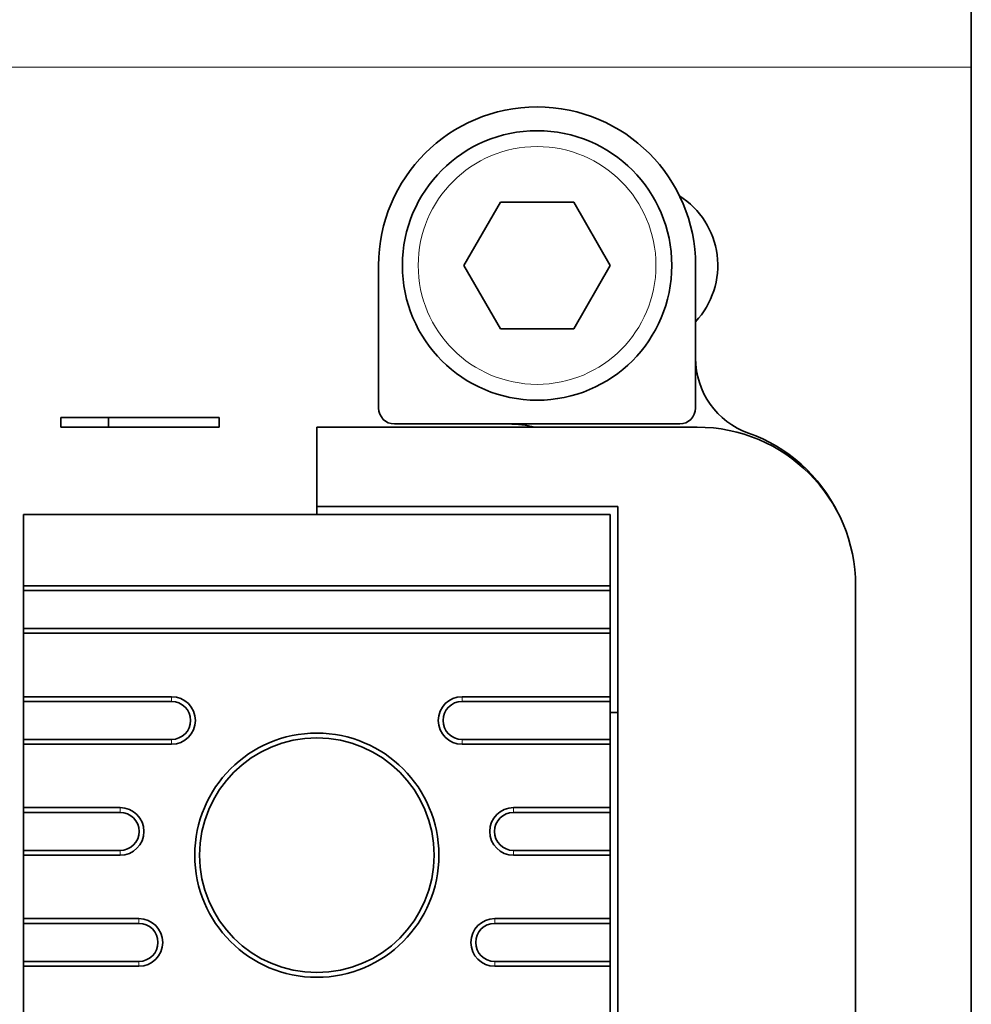
# Model space of a CAD drawing. Units: millimetres. Extents: x 347 to 4803, y 371 to 3064.
# Drawn here: x 2323 to 2353, y 2852 to 2883 of the extents above; entities that cross this region are included whole.
import ezdxf

# ---------------------------------------------------------------- set-up
doc = ezdxf.new("R2010")
doc.units = ezdxf.units.MM
doc.layers.add('Widoczne (ISO)', color=1, linetype='Continuous', lineweight=35)
doc.layers.add('Widoczne wąskie (ISO)', color=3, linetype='Continuous', lineweight=9)

msp = doc.modelspace()

# ---------------------------------------------------------------- linework, layer by layer
at = {"layer": 'Widoczne (ISO)'}
for p, q in [((2353.128, 2885.669), (2353.128, 2881.919)), ((2353.128, 2850.569), (2353.128, 2881.919)), ((2337.118, 2875.669), (2338.273, 2877.669)), ((2338.273, 2877.669), (2340.583, 2877.669)), ((2340.583, 2877.669), (2341.737, 2875.669)), ((2334.428, 2871.169), (2334.428, 2875.669)), ((2338.273, 2873.669), (2337.118, 2875.669)), ((2341.737, 2875.669), (2340.583, 2873.669)), ((2344.428, 2875.669), (2344.428, 2871.169)), ((2340.583, 2873.669), (2338.273, 2873.669)), ((2324.402, 2870.869), (2324.402, 2870.569)), ((2324.402, 2870.869), (2325.902, 2870.869)), ((2325.902, 2870.869), (2325.902, 2870.569)), ((2325.902, 2870.869), (2329.402, 2870.869)), ((2329.402, 2870.869), (2329.402, 2870.569)), ((2324.402, 2870.569), (2325.902, 2870.569)), ((2325.902, 2870.569), (2329.402, 2870.569)), ((2344.478, 2870.569), (2332.478, 2870.569)), ((2332.478, 2870.569), (2332.478, 2868.069)), ((2334.928, 2870.669), (2343.928, 2870.669)), ((2332.478, 2868.069), (2341.978, 2868.069)), ((2332.478, 2867.819), (2332.478, 2868.069)), ((2341.978, 2868.069), (2341.978, 2851.569)), ((2323.228, 2865.569), (2323.228, 2867.819)), ((2323.228, 2867.819), (2341.728, 2867.819)), ((2341.728, 2865.569), (2341.728, 2867.819)), ((2323.228, 2865.419), (2323.228, 2865.569)), ((2323.228, 2865.569), (2341.728, 2865.569)), ((2341.728, 2865.569), (2341.728, 2865.419)), ((2349.478, 2851.569), (2349.478, 2865.569)), ((2323.228, 2864.219), (2323.228, 2865.419)), ((2341.728, 2865.419), (2323.228, 2865.419)), ((2341.728, 2865.419), (2341.728, 2864.219)), ((2323.228, 2864.069), (2323.228, 2864.219)), ((2323.228, 2864.219), (2341.728, 2864.219)), ((2341.728, 2864.219), (2341.728, 2864.069)), ((2323.228, 2862.069), (2323.228, 2864.069)), ((2341.728, 2864.069), (2323.228, 2864.069)), ((2341.728, 2862.069), (2341.728, 2864.069)), ((2323.228, 2861.919), (2323.228, 2862.069)), ((2323.228, 2862.069), (2327.895, 2862.069)), ((2337.06, 2862.069), (2341.728, 2862.069)), ((2341.728, 2862.069), (2341.728, 2861.919)), ((2323.228, 2860.719), (2323.228, 2861.919)), ((2327.895, 2861.919), (2323.228, 2861.919)), ((2341.728, 2861.919), (2337.06, 2861.919)), ((2341.728, 2861.919), (2341.728, 2860.719)), ((2341.978, 2861.569), (2341.728, 2861.569)), ((2323.228, 2860.569), (2323.228, 2860.719)), ((2323.228, 2860.719), (2327.895, 2860.719)), ((2323.228, 2858.569), (2323.228, 2860.569)), ((2327.895, 2860.569), (2323.228, 2860.569)), ((2337.06, 2860.719), (2341.728, 2860.719)), ((2341.728, 2860.569), (2337.06, 2860.569)), ((2341.728, 2860.719), (2341.728, 2860.569)), ((2341.728, 2858.569), (2341.728, 2860.569)), ((2323.228, 2858.419), (2323.228, 2858.569)), ((2323.228, 2858.569), (2326.273, 2858.569)), ((2323.228, 2857.219), (2323.228, 2858.419)), ((2326.273, 2858.419), (2323.228, 2858.419)), ((2338.683, 2858.569), (2341.728, 2858.569)), ((2341.728, 2858.419), (2338.683, 2858.419)), ((2341.728, 2858.569), (2341.728, 2858.419)), ((2341.728, 2858.419), (2341.728, 2857.219)), ((2323.228, 2857.069), (2323.228, 2857.219)), ((2323.228, 2857.219), (2326.273, 2857.219)), ((2323.228, 2855.069), (2323.228, 2857.069)), ((2326.273, 2857.069), (2323.228, 2857.069)), ((2338.683, 2857.219), (2341.728, 2857.219)), ((2341.728, 2857.069), (2338.683, 2857.069)), ((2341.728, 2857.219), (2341.728, 2857.069)), ((2341.728, 2855.069), (2341.728, 2857.069)), ((2323.228, 2854.919), (2323.228, 2855.069)), ((2323.228, 2855.069), (2326.865, 2855.069)), ((2323.228, 2853.719), (2323.228, 2854.919)), ((2326.865, 2854.919), (2323.228, 2854.919)), ((2338.09, 2855.069), (2341.728, 2855.069)), ((2341.728, 2854.919), (2338.09, 2854.919)), ((2341.728, 2855.069), (2341.728, 2854.919)), ((2341.728, 2854.919), (2341.728, 2853.719)), ((2323.228, 2853.569), (2323.228, 2853.719)), ((2323.228, 2853.719), (2326.865, 2853.719)), ((2338.09, 2853.719), (2341.728, 2853.719)), ((2341.728, 2853.719), (2341.728, 2853.569)), ((2323.228, 2851.569), (2323.228, 2853.569)), ((2326.865, 2853.569), (2323.228, 2853.569)), ((2341.728, 2853.569), (2338.09, 2853.569)), ((2341.728, 2851.569), (2341.728, 2853.569))]:
    msp.add_line(p, q, dxfattribs=at)
for centre, radius in [((2339.428, 2875.669), 4.25), ((2332.478, 2857.069), 3.85), ((2332.478, 2857.069), 3.7)]:
    msp.add_circle(centre, radius, dxfattribs=at)
for centre, radius, start, end in [((2339.428, 2875.669), 5, 0, 180), ((2342.528, 2875.669), 2.6, 316.9509, 57.6317), ((2346.928, 2872.74), 2.5, 180, 250.5288), ((2334.928, 2871.169), 0.5, 180, 270), ((2343.928, 2871.169), 0.5, 270, 0), ((2338.528, 2867.169), 3.5, 76.2709, 90), ((2344.478, 2865.569), 5, 0, 90), ((2344.428, 2865.669), 5, 25.9245, 70.5288), ((2327.895, 2861.319), 0.75, 270, 90), ((2337.06, 2861.319), 0.75, 90, 270), ((2327.895, 2861.319), 0.6, 270, 90), ((2337.06, 2861.319), 0.6, 90, 270), ((2326.273, 2857.819), 0.75, 270, 90), ((2326.273, 2857.819), 0.6, 270, 90), ((2338.683, 2857.819), 0.75, 90, 270), ((2338.683, 2857.819), 0.6, 90, 270), ((2326.865, 2854.319), 0.75, 270, 90), ((2326.865, 2854.319), 0.6, 270, 90), ((2338.09, 2854.319), 0.75, 90, 270), ((2338.09, 2854.319), 0.6, 90, 270)]:
    msp.add_arc(centre, radius, start, end, dxfattribs=at)
at = {"layer": 'Widoczne wąskie (ISO)'}
for p, q in [((2255.774, 2881.919), (2353.128, 2881.919)), ((2327.895, 2861.919), (2327.895, 2862.069)), ((2337.06, 2861.919), (2337.06, 2862.069)), ((2327.895, 2860.719), (2327.895, 2860.569)), ((2337.06, 2860.719), (2337.06, 2860.569)), ((2326.273, 2858.419), (2326.273, 2858.569)), ((2338.683, 2858.419), (2338.683, 2858.569)), ((2326.273, 2857.219), (2326.273, 2857.069)), ((2338.683, 2857.219), (2338.683, 2857.069)), ((2326.865, 2854.919), (2326.865, 2855.069)), ((2338.09, 2854.919), (2338.09, 2855.069)), ((2326.865, 2853.719), (2326.865, 2853.569)), ((2338.09, 2853.719), (2338.09, 2853.569))]:
    msp.add_line(p, q, dxfattribs=at)
msp.add_circle((2339.428, 2875.669), 3.75, dxfattribs=at)

doc.saveas('drawing.dxf')
